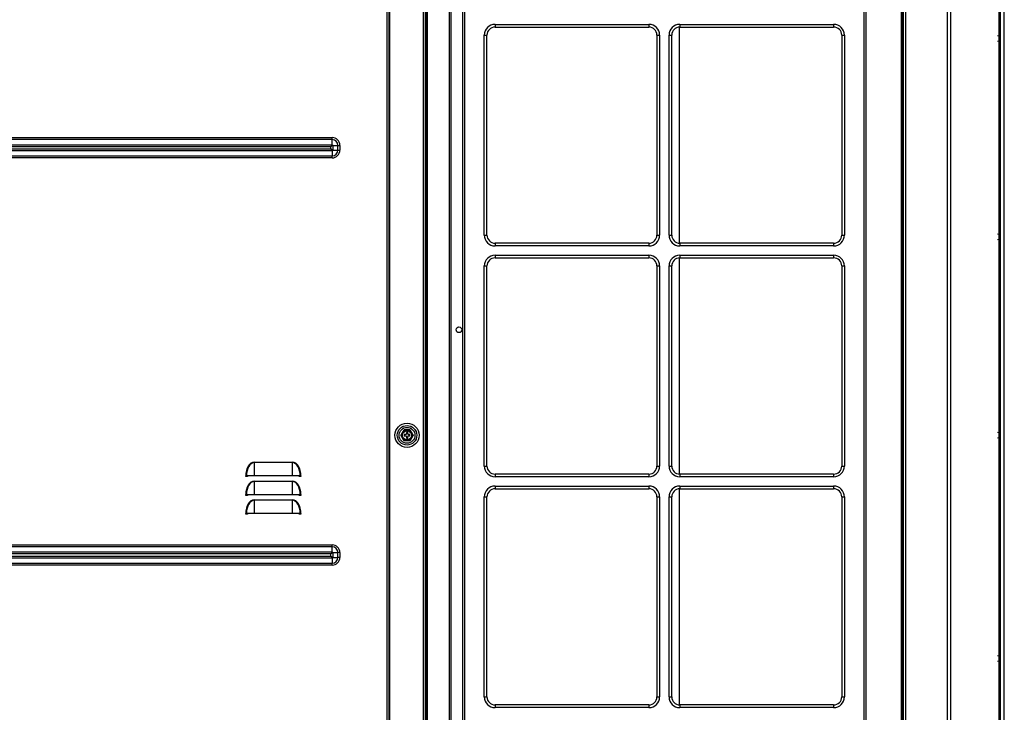
# Model space of a CAD drawing. Units: inches. Extents: x -4166 to 11331, y -1956 to 9097.
# Drawn here: x 601 to 1334, y 2519 to 3034 of the extents above; entities that cross this region are included whole.
import ezdxf

# ---------------------------------------------------------------- set-up
doc = ezdxf.new("R2010")
doc.units = ezdxf.units.IN
doc.header["$MEASUREMENT"] = 0
doc.layers.add('LG-Product', color=3, linetype='Continuous')

msp = doc.modelspace()

# ---------------------------------------------------------------- linework, layer by layer
at = {"layer": 'LG-Product'}
for p, q in [((874.68, 2325.86), (874.68, 3957.75)), ((875.98, 3957.75), (875.98, 2325.86)), ((876.48, 3957.76), (876.48, 2325.86)), ((901.68, 2325.86), (901.68, 3957.75)), ((903.98, 2325.86), (903.98, 3957.76)), ((904.48, 3957.76), (904.48, 2325.86)), ((930.98, 2325.86), (930.98, 3957.76)), ((932.28, 3957.76), (932.28, 2325.86)), ((1229.68, 2325.86), (1229.68, 3957.76)), ((1230.98, 3957.76), (1230.98, 2325.86)), ((1257.48, 2325.86), (1257.48, 3957.76)), ((1257.98, 3957.76), (1257.98, 2325.86)), ((1258.98, 2234.77), (1258.98, 3957.76)), ((1260.48, 3957.76), (1260.48, 2234.77)), ((902.98, 3893.43), (902.98, 2325.86)), ((921.03, 2335.41), (921.03, 3716.91)), ((922.03, 3716.91), (922.03, 2335.41)), ((1258.48, 2526.36), (1258.48, 3665.36)), ((1333.98, 2386.17), (1333.98, 3646.17)), ((954.98, 3030.36), (1069.48, 3030.36)), ((954.98, 3030.36), (954.98, 3028.36)), ((954.98, 3028.36), (1069.48, 3028.36)), ((1069.48, 3030.36), (1069.48, 3028.36)), ((1092.26, 2867.58), (1092.26, 3028.35)), ((1092.48, 3030.36), (1206.98, 3030.36)), ((1092.48, 3030.36), (1092.48, 3028.36)), ((1092.48, 3028.36), (1206.98, 3028.36)), ((1206.98, 3030.36), (1206.98, 3028.36)), ((946.98, 2873.56), (946.98, 3022.36)), ((946.98, 3022.36), (948.98, 3022.36)), ((948.98, 2873.56), (948.98, 3022.36)), ((1075.48, 3022.36), (1077.48, 3022.36)), ((1075.48, 3022.36), (1075.48, 2873.56)), ((1077.48, 3022.36), (1077.48, 2873.56)), ((1084.48, 2873.56), (1084.48, 3022.36)), ((1084.48, 3022.36), (1086.48, 3022.36)), ((1086.48, 2873.56), (1086.48, 3022.36)), ((1212.98, 3022.36), (1214.98, 3022.36)), ((1212.98, 3022.36), (1212.98, 2873.56)), ((1214.98, 3022.36), (1214.98, 2873.56)), ((188.23, 2946.17), (833.73, 2946.17)), ((833.73, 2944.67), (833.73, 2946.17)), ((833.73, 2944.67), (188.23, 2944.67)), ((188.23, 2940.86), (833.73, 2940.86)), ((832.73, 2939.36), (189.23, 2939.36)), ((832.73, 2937.86), (832.73, 2939.36)), ((833.73, 2940.86), (833.73, 2944.67)), ((834.23, 2940.36), (838.03, 2940.36)), ((834.23, 2940.36), (834.23, 2936.86)), ((838.03, 2940.36), (839.53, 2940.36)), ((838.03, 2936.86), (838.03, 2940.36)), ((839.53, 2940.36), (839.53, 2936.86)), ((833.73, 2936.36), (188.23, 2936.36)), ((188.23, 2932.56), (833.73, 2932.56)), ((833.73, 2931.06), (188.23, 2931.06)), ((189.23, 2937.86), (832.73, 2937.86)), ((833.73, 2936.36), (833.73, 2932.56)), ((833.73, 2931.06), (833.73, 2932.56)), ((834.23, 2936.86), (838.03, 2936.86)), ((838.03, 2936.86), (839.53, 2936.86)), ((946.98, 2873.56), (948.98, 2873.56)), ((1075.48, 2873.56), (1077.48, 2873.56)), ((1084.48, 2873.56), (1086.48, 2873.56)), ((1212.98, 2873.56), (1214.98, 2873.56)), ((1069.48, 2867.56), (954.98, 2867.56)), ((954.98, 2867.56), (954.98, 2865.56)), ((1069.48, 2865.56), (954.98, 2865.56)), ((1069.48, 2867.56), (1069.48, 2865.56)), ((1206.98, 2867.56), (1092.48, 2867.56)), ((1092.48, 2867.56), (1092.48, 2865.56)), ((1206.98, 2865.56), (1092.48, 2865.56)), ((1206.98, 2867.56), (1206.98, 2865.56)), ((954.98, 2858.61), (1069.48, 2858.61)), ((954.98, 2858.61), (954.98, 2856.61)), ((1069.48, 2858.61), (1069.48, 2856.61)), ((1092.48, 2858.61), (1206.98, 2858.61)), ((1092.48, 2858.61), (1092.48, 2856.61)), ((1206.98, 2858.61), (1206.98, 2856.61)), ((946.98, 2701.81), (946.98, 2850.61)), ((946.98, 2850.61), (948.98, 2850.61)), ((948.98, 2701.81), (948.98, 2850.61)), ((954.98, 2856.61), (1069.48, 2856.61)), ((1075.48, 2850.61), (1077.48, 2850.61)), ((1075.48, 2850.61), (1075.48, 2701.81)), ((1077.48, 2850.61), (1077.48, 2701.81)), ((1084.48, 2701.81), (1084.48, 2850.61)), ((1084.48, 2850.61), (1086.48, 2850.61)), ((1086.48, 2701.81), (1086.48, 2850.61)), ((1092.26, 2695.82), (1092.26, 2856.62)), ((1092.48, 2856.61), (1206.98, 2856.61)), ((1212.98, 2850.61), (1214.98, 2850.61)), ((1212.98, 2850.61), (1212.98, 2701.81)), ((1214.98, 2850.61), (1214.98, 2701.81)), ((902.98, 2741.66), (903.98, 2741.66)), ((902.98, 2739.66), (903.98, 2739.66)), ((889.98, 2726.76), (888.98, 2726.76)), ((888.98, 2726.76), (888.98, 2725.66)), ((889.98, 2725.66), (889.98, 2726.76)), ((887.38, 2725.16), (887.38, 2724.16)), ((888.48, 2725.16), (887.38, 2725.16)), ((887.38, 2724.16), (888.48, 2724.16)), ((888.98, 2723.66), (888.98, 2722.56)), ((888.98, 2722.56), (889.98, 2722.56)), ((889.98, 2722.56), (889.98, 2723.66)), ((891.58, 2725.16), (890.48, 2725.16)), ((890.48, 2724.16), (891.58, 2724.16)), ((891.58, 2724.16), (891.58, 2725.16)), ((775.78, 2704.61), (804.18, 2704.61)), ((775.78, 2704.3), (775.78, 2704.61)), ((804.18, 2704.3), (775.78, 2704.3)), ((775.78, 2704.3), (775.78, 2694.44)), ((804.18, 2704.3), (804.18, 2704.61)), ((804.18, 2694.44), (804.18, 2704.3)), ((946.98, 2701.81), (948.98, 2701.81)), ((1075.48, 2701.81), (1077.48, 2701.81)), ((1084.48, 2701.81), (1086.48, 2701.81)), ((1212.98, 2701.81), (1214.98, 2701.81)), ((769.48, 2693.94), (769.48, 2694.53)), ((769.98, 2694.53), (769.48, 2694.53)), ((769.98, 2694.44), (769.48, 2693.94)), ((770.78, 2693.94), (769.48, 2693.94)), ((769.98, 2694.44), (769.98, 2694.53)), ((775.78, 2694.44), (769.98, 2694.44)), ((770.78, 2694.44), (770.78, 2693.94)), ((804.18, 2694.44), (775.78, 2694.44)), ((775.78, 2690.61), (804.18, 2690.61)), ((775.78, 2690.61), (775.78, 2690.3)), ((804.18, 2690.3), (775.78, 2690.3)), ((775.78, 2690.3), (775.78, 2680.44)), ((809.98, 2694.44), (804.18, 2694.44)), ((804.18, 2690.61), (804.18, 2690.3)), ((804.18, 2680.44), (804.18, 2690.3)), ((809.18, 2693.94), (809.18, 2694.44)), ((810.48, 2693.94), (809.18, 2693.94)), ((809.98, 2694.53), (810.48, 2694.53)), ((809.98, 2694.53), (809.98, 2694.44)), ((809.98, 2694.44), (810.48, 2693.94)), ((810.48, 2694.53), (810.48, 2693.94)), ((954.98, 2695.81), (954.98, 2693.81)), ((1069.48, 2695.81), (954.98, 2695.81)), ((1069.48, 2693.81), (954.98, 2693.81)), ((1069.48, 2695.81), (1069.48, 2693.81)), ((1092.48, 2695.81), (1092.48, 2693.81)), ((1206.98, 2695.81), (1092.48, 2695.81)), ((1206.98, 2693.81), (1092.48, 2693.81)), ((1206.98, 2695.81), (1206.98, 2693.81)), ((954.98, 2686.86), (1069.48, 2686.86)), ((954.98, 2686.86), (954.98, 2684.86)), ((954.98, 2684.86), (1069.48, 2684.86)), ((1069.48, 2686.86), (1069.48, 2684.86)), ((1092.26, 2524.09), (1092.26, 2684.86)), ((1092.48, 2686.86), (1206.98, 2686.86)), ((1092.48, 2686.86), (1092.48, 2684.86)), ((1092.48, 2684.86), (1206.98, 2684.86)), ((1206.98, 2686.86), (1206.98, 2684.86)), ((769.48, 2679.94), (769.48, 2680.53)), ((769.48, 2680.53), (769.98, 2680.53)), ((769.48, 2679.94), (769.98, 2680.44)), ((770.78, 2679.94), (769.48, 2679.94)), ((769.98, 2680.44), (769.98, 2680.53)), ((775.78, 2680.44), (769.98, 2680.44)), ((770.78, 2680.44), (770.78, 2679.94)), ((804.18, 2680.44), (775.78, 2680.44)), ((775.78, 2676.61), (804.18, 2676.61)), ((775.78, 2676.3), (775.78, 2676.61)), ((804.18, 2676.3), (775.78, 2676.3)), ((775.78, 2676.3), (775.78, 2666.44)), ((809.98, 2680.44), (804.18, 2680.44)), ((804.18, 2676.3), (804.18, 2676.61)), ((804.18, 2666.44), (804.18, 2676.3)), ((809.18, 2679.94), (809.18, 2680.44)), ((810.48, 2679.94), (809.18, 2679.94)), ((810.48, 2680.53), (809.98, 2680.53)), ((809.98, 2680.53), (809.98, 2680.44)), ((810.48, 2679.94), (809.98, 2680.44)), ((810.48, 2680.53), (810.48, 2679.94)), ((946.98, 2530.06), (946.98, 2678.86)), ((946.98, 2678.86), (948.98, 2678.86)), ((948.98, 2530.06), (948.98, 2678.86)), ((1075.48, 2678.86), (1077.48, 2678.86)), ((1075.48, 2678.86), (1075.48, 2530.06)), ((1077.48, 2678.86), (1077.48, 2530.06)), ((1084.48, 2530.06), (1084.48, 2678.86)), ((1084.48, 2678.86), (1086.48, 2678.86)), ((1086.48, 2530.06), (1086.48, 2678.86)), ((1212.98, 2678.86), (1214.98, 2678.86)), ((1212.98, 2678.86), (1212.98, 2530.06)), ((1214.98, 2678.86), (1214.98, 2530.06)), ((769.48, 2665.94), (769.48, 2666.53)), ((769.98, 2666.53), (769.48, 2666.53)), ((769.98, 2666.44), (769.48, 2665.94)), ((770.78, 2665.94), (769.48, 2665.94)), ((769.98, 2666.44), (769.98, 2666.53)), ((775.78, 2666.44), (769.98, 2666.44)), ((770.78, 2666.44), (770.78, 2665.94)), ((804.18, 2666.44), (775.78, 2666.44)), ((809.98, 2666.44), (804.18, 2666.44)), ((809.18, 2665.94), (809.18, 2666.44)), ((810.48, 2665.94), (809.18, 2665.94)), ((809.98, 2666.53), (810.48, 2666.53)), ((809.98, 2666.53), (809.98, 2666.44)), ((809.98, 2666.44), (810.48, 2665.94)), ((810.48, 2666.53), (810.48, 2665.94)), ((903.98, 2645.36), (902.98, 2645.36)), ((188.23, 2643.17), (833.73, 2643.17)), ((833.73, 2641.67), (188.23, 2641.67)), ((833.73, 2641.67), (833.73, 2643.17)), ((833.73, 2637.86), (833.73, 2641.67)), ((188.23, 2637.86), (833.73, 2637.86)), ((833.73, 2633.36), (188.23, 2633.36)), ((832.73, 2636.36), (189.23, 2636.36)), ((189.23, 2634.86), (832.73, 2634.86)), ((832.73, 2634.86), (832.73, 2636.36)), ((833.73, 2633.36), (833.73, 2629.56)), ((834.23, 2637.36), (838.03, 2637.36)), ((834.23, 2637.36), (834.23, 2633.86)), ((834.23, 2633.86), (838.03, 2633.86)), ((839.53, 2637.36), (838.03, 2637.36)), ((838.03, 2633.86), (838.03, 2637.36)), ((839.53, 2633.86), (838.03, 2633.86)), ((839.53, 2637.36), (839.53, 2633.86)), ((188.23, 2629.56), (833.73, 2629.56)), ((833.73, 2628.06), (188.23, 2628.06)), ((833.73, 2628.06), (833.73, 2629.56)), ((902.98, 2614.36), (903.98, 2614.36)), ((946.98, 2530.06), (948.98, 2530.06)), ((1075.48, 2530.06), (1077.48, 2530.06)), ((1084.48, 2530.06), (1086.48, 2530.06)), ((1212.98, 2530.06), (1214.98, 2530.06)), ((903.98, 2526.36), (902.98, 2526.36)), ((954.98, 2524.06), (954.98, 2522.06)), ((1069.48, 2524.06), (954.98, 2524.06)), ((1069.48, 2522.06), (954.98, 2522.06)), ((1069.48, 2524.06), (1069.48, 2522.06)), ((1092.48, 2524.06), (1092.48, 2522.06)), ((1206.98, 2524.06), (1092.48, 2524.06)), ((1206.98, 2522.06), (1092.48, 2522.06)), ((1206.98, 2524.06), (1206.98, 2522.06)), ((1257.98, 2526.36), (1258.48, 2526.36)), ((1258.98, 2526.36), (1258.48, 2526.36)), ((1258.48, 2495.36), (1258.48, 2526.36))]:
    msp.add_line(p, q, dxfattribs=at)
for points in [[(1291.71, 2510.03), (1291.71, 2544.49), (1291.71, 2578.95), (1291.71, 2613.41), (1291.71, 2647.87), (1291.71, 2682.33), (1291.71, 2716.79), (1291.71, 2751.25), (1291.71, 2785.7), (1291.71, 2820.16), (1291.71, 2854.62), (1291.71, 2889.08), (1291.71, 2923.54), (1291.71, 2958), (1291.71, 2992.46), (1291.71, 3026.92), (1291.71, 3061.37)], [(1293.83, 3061.7), (1293.83, 3027.23), (1293.83, 2992.76), (1293.83, 2958.28), (1293.83, 2923.81), (1293.83, 2889.34), (1293.83, 2854.87), (1293.83, 2820.39), (1293.83, 2785.92), (1293.83, 2751.45), (1293.83, 2716.98), (1293.83, 2682.5), (1293.83, 2648.03), (1293.83, 2613.56), (1293.83, 2579.09), (1293.83, 2544.62), (1293.83, 2510.14)], [(1330.1, 2510.14), (1330.1, 2544.62), (1330.1, 2579.09), (1330.1, 2613.56), (1330.1, 2648.03), (1330.1, 2682.5), (1330.1, 2716.98), (1330.1, 2751.45), (1330.1, 2785.92), (1330.1, 2820.39), (1330.1, 2854.87), (1330.1, 2889.34), (1330.1, 2923.81), (1330.1, 2958.28), (1330.1, 2992.76), (1330.1, 3027.23), (1330.1, 3061.7)], [(1330.98, 3061.32), (1330.98, 3026.87), (1330.98, 2992.41), (1330.98, 2957.95), (1330.98, 2923.5), (1330.98, 2889.04), (1330.98, 2854.58), (1330.98, 2820.13), (1330.98, 2785.67), (1330.98, 2751.21), (1330.98, 2716.76), (1330.98, 2682.3), (1330.98, 2647.84), (1330.98, 2613.39), (1330.98, 2578.93), (1330.98, 2544.47), (1330.98, 2510.02)], [(832.73, 2939.36), (832.75, 2939.39), (832.78, 2939.42), (832.8, 2939.45), (832.83, 2939.48), (832.85, 2939.51), (832.88, 2939.53), (832.91, 2939.56), (832.93, 2939.59), (832.96, 2939.62), (832.98, 2939.65), (833.01, 2939.67), (833.03, 2939.7), (833.06, 2939.73), (833.08, 2939.76), (833.11, 2939.79), (833.13, 2939.82), (833.15, 2939.84), (833.18, 2939.87), (833.2, 2939.9), (833.23, 2939.93), (833.25, 2939.96), (833.28, 2939.99), (833.3, 2940.02), (833.32, 2940.05), (833.35, 2940.08), (833.37, 2940.1), (833.39, 2940.13), (833.41, 2940.16), (833.44, 2940.19), (833.46, 2940.22), (833.48, 2940.25), (833.5, 2940.28), (833.52, 2940.31), (833.54, 2940.35), (833.56, 2940.38), (833.57, 2940.41), (833.59, 2940.44), (833.61, 2940.47), (833.62, 2940.5), (833.64, 2940.54), (833.65, 2940.57), (833.66, 2940.6), (833.68, 2940.63), (833.69, 2940.67), (833.7, 2940.7), (833.7, 2940.73), (833.71, 2940.77), (833.72, 2940.8), (833.72, 2940.83), (833.73, 2940.86)], [(832.73, 2939.36), (832.76, 2939.39), (832.79, 2939.41), (832.81, 2939.44), (832.84, 2939.46), (832.87, 2939.49), (832.9, 2939.51), (832.93, 2939.54), (832.96, 2939.56), (832.98, 2939.59), (833.01, 2939.61), (833.04, 2939.64), (833.07, 2939.66), (833.1, 2939.69), (833.13, 2939.71), (833.15, 2939.74), (833.18, 2939.76), (833.21, 2939.79), (833.24, 2939.81), (833.27, 2939.84), (833.3, 2939.86), (833.32, 2939.89), (833.35, 2939.91), (833.38, 2939.93), (833.41, 2939.96), (833.44, 2939.98), (833.47, 2940), (833.5, 2940.03), (833.53, 2940.05), (833.56, 2940.07), (833.59, 2940.09), (833.62, 2940.11), (833.65, 2940.13), (833.68, 2940.15), (833.71, 2940.17), (833.74, 2940.19), (833.77, 2940.21), (833.8, 2940.22), (833.84, 2940.24), (833.87, 2940.26), (833.9, 2940.27), (833.93, 2940.28), (833.96, 2940.29), (833.99, 2940.31), (834.02, 2940.32), (834.05, 2940.33), (834.09, 2940.34), (834.12, 2940.34), (834.16, 2940.35), (834.19, 2940.36), (834.23, 2940.36)], [(833.73, 2940.86), (833.74, 2940.86), (833.75, 2940.85), (833.76, 2940.84), (833.77, 2940.83), (833.78, 2940.82), (833.79, 2940.81), (833.81, 2940.8), (833.82, 2940.8), (833.83, 2940.79), (833.84, 2940.78), (833.85, 2940.77), (833.86, 2940.76), (833.87, 2940.75), (833.88, 2940.74), (833.89, 2940.73), (833.9, 2940.72), (833.91, 2940.71), (833.93, 2940.7), (833.94, 2940.69), (833.95, 2940.68), (833.96, 2940.67), (833.97, 2940.66), (833.98, 2940.65), (833.99, 2940.64), (834, 2940.63), (834.01, 2940.62), (834.02, 2940.61), (834.03, 2940.6), (834.04, 2940.59), (834.05, 2940.58), (834.06, 2940.57), (834.07, 2940.56), (834.08, 2940.55), (834.09, 2940.54), (834.1, 2940.53), (834.11, 2940.52), (834.12, 2940.51), (834.13, 2940.49), (834.13, 2940.48), (834.14, 2940.47), (834.15, 2940.46), (834.16, 2940.45), (834.17, 2940.44), (834.18, 2940.43), (834.19, 2940.42), (834.2, 2940.41), (834.2, 2940.4), (834.21, 2940.39), (834.22, 2940.37), (834.23, 2940.36)], [(833.73, 2936.36), (833.72, 2936.4), (833.72, 2936.43), (833.71, 2936.46), (833.7, 2936.49), (833.7, 2936.53), (833.69, 2936.56), (833.68, 2936.59), (833.66, 2936.63), (833.65, 2936.66), (833.64, 2936.69), (833.62, 2936.72), (833.61, 2936.76), (833.59, 2936.79), (833.57, 2936.82), (833.56, 2936.85), (833.54, 2936.88), (833.52, 2936.91), (833.5, 2936.94), (833.48, 2936.97), (833.46, 2937), (833.44, 2937.03), (833.41, 2937.06), (833.39, 2937.09), (833.37, 2937.12), (833.35, 2937.15), (833.32, 2937.18), (833.3, 2937.21), (833.28, 2937.24), (833.25, 2937.27), (833.23, 2937.3), (833.2, 2937.32), (833.18, 2937.35), (833.15, 2937.38), (833.13, 2937.41), (833.11, 2937.44), (833.08, 2937.47), (833.06, 2937.5), (833.03, 2937.52), (833.01, 2937.55), (832.98, 2937.58), (832.96, 2937.61), (832.93, 2937.64), (832.91, 2937.67), (832.88, 2937.69), (832.85, 2937.72), (832.83, 2937.75), (832.8, 2937.78), (832.78, 2937.81), (832.75, 2937.84), (832.73, 2937.86)], [(834.23, 2936.86), (834.19, 2936.87), (834.16, 2936.88), (834.12, 2936.88), (834.09, 2936.89), (834.05, 2936.9), (834.02, 2936.91), (833.99, 2936.92), (833.96, 2936.93), (833.93, 2936.94), (833.9, 2936.96), (833.87, 2936.97), (833.84, 2936.99), (833.8, 2937), (833.77, 2937.02), (833.74, 2937.04), (833.71, 2937.05), (833.68, 2937.07), (833.65, 2937.09), (833.62, 2937.11), (833.59, 2937.13), (833.56, 2937.16), (833.53, 2937.18), (833.5, 2937.2), (833.47, 2937.22), (833.44, 2937.25), (833.41, 2937.27), (833.38, 2937.29), (833.35, 2937.32), (833.32, 2937.34), (833.3, 2937.36), (833.27, 2937.39), (833.24, 2937.41), (833.21, 2937.44), (833.18, 2937.46), (833.15, 2937.49), (833.13, 2937.51), (833.1, 2937.54), (833.07, 2937.56), (833.04, 2937.59), (833.01, 2937.61), (832.98, 2937.64), (832.96, 2937.66), (832.93, 2937.69), (832.9, 2937.71), (832.87, 2937.74), (832.84, 2937.76), (832.81, 2937.79), (832.79, 2937.81), (832.76, 2937.84), (832.73, 2937.86)], [(834.23, 2936.86), (834.22, 2936.85), (834.21, 2936.84), (834.2, 2936.83), (834.2, 2936.82), (834.19, 2936.81), (834.18, 2936.8), (834.17, 2936.79), (834.16, 2936.78), (834.15, 2936.76), (834.14, 2936.75), (834.13, 2936.74), (834.13, 2936.73), (834.12, 2936.72), (834.11, 2936.71), (834.1, 2936.7), (834.09, 2936.69), (834.08, 2936.68), (834.07, 2936.67), (834.06, 2936.66), (834.05, 2936.65), (834.04, 2936.64), (834.03, 2936.62), (834.02, 2936.61), (834.01, 2936.6), (834, 2936.59), (833.99, 2936.58), (833.98, 2936.57), (833.97, 2936.56), (833.96, 2936.55), (833.95, 2936.54), (833.94, 2936.53), (833.93, 2936.52), (833.91, 2936.51), (833.9, 2936.5), (833.89, 2936.5), (833.88, 2936.49), (833.87, 2936.48), (833.86, 2936.47), (833.85, 2936.46), (833.84, 2936.45), (833.83, 2936.44), (833.82, 2936.43), (833.81, 2936.42), (833.79, 2936.41), (833.78, 2936.41), (833.77, 2936.4), (833.76, 2936.39), (833.75, 2936.38), (833.74, 2936.37), (833.73, 2936.36)], [(884.98, 2724.66), (885, 2724.7), (885.02, 2724.73), (885.04, 2724.76), (885.06, 2724.8), (885.08, 2724.83), (885.1, 2724.87), (885.12, 2724.91), (885.14, 2724.94), (885.16, 2724.98), (885.18, 2725.02), (885.21, 2725.06), (885.23, 2725.09), (885.25, 2725.13), (885.27, 2725.17), (885.29, 2725.21), (885.32, 2725.25), (885.34, 2725.29), (885.36, 2725.33), (885.39, 2725.37), (885.41, 2725.41), (885.43, 2725.45), (885.45, 2725.49), (885.48, 2725.53), (885.5, 2725.57), (885.52, 2725.61), (885.55, 2725.64), (885.57, 2725.68), (885.59, 2725.72), (885.61, 2725.76), (885.64, 2725.8), (885.66, 2725.84), (885.68, 2725.88), (885.71, 2725.92), (885.73, 2725.97), (885.75, 2726.01), (885.78, 2726.05), (885.8, 2726.09), (885.82, 2726.13), (885.85, 2726.17), (885.87, 2726.21), (885.89, 2726.25), (885.92, 2726.29), (885.94, 2726.33), (885.96, 2726.37), (885.99, 2726.41), (886.01, 2726.45), (886.03, 2726.49), (886.06, 2726.53), (886.08, 2726.57), (886.1, 2726.61)], [(886.1, 2726.61), (886.13, 2726.66), (886.15, 2726.7), (886.18, 2726.74), (886.2, 2726.78), (886.23, 2726.83), (886.25, 2726.87), (886.28, 2726.91), (886.3, 2726.96), (886.33, 2727), (886.35, 2727.04), (886.38, 2727.09), (886.4, 2727.13), (886.43, 2727.17), (886.45, 2727.21), (886.48, 2727.26), (886.5, 2727.3), (886.53, 2727.34), (886.55, 2727.39), (886.58, 2727.43), (886.6, 2727.47), (886.62, 2727.51), (886.65, 2727.56), (886.67, 2727.6), (886.7, 2727.64), (886.72, 2727.68), (886.75, 2727.72), (886.77, 2727.77), (886.79, 2727.81), (886.82, 2727.85), (886.84, 2727.89), (886.87, 2727.93), (886.89, 2727.98), (886.92, 2728.02), (886.94, 2728.06), (886.96, 2728.1), (886.99, 2728.14), (887.01, 2728.18), (887.03, 2728.22), (887.06, 2728.26), (887.08, 2728.3), (887.1, 2728.34), (887.12, 2728.38), (887.15, 2728.42), (887.17, 2728.45), (887.19, 2728.49), (887.21, 2728.53), (887.23, 2728.56), (887.25, 2728.6), (887.27, 2728.63), (887.29, 2728.66)], [(891.67, 2728.66), (891.6, 2728.66), (891.52, 2728.66), (891.45, 2728.66), (891.36, 2728.66), (891.28, 2728.66), (891.2, 2728.66), (891.11, 2728.66), (891.02, 2728.66), (890.94, 2728.66), (890.85, 2728.66), (890.76, 2728.66), (890.67, 2728.66), (890.58, 2728.66), (890.49, 2728.66), (890.39, 2728.66), (890.3, 2728.66), (890.21, 2728.66), (890.12, 2728.66), (890.03, 2728.66), (889.93, 2728.66), (889.84, 2728.66), (889.75, 2728.66), (889.66, 2728.66), (889.56, 2728.66), (889.47, 2728.66), (889.38, 2728.66), (889.29, 2728.66), (889.2, 2728.66), (889.11, 2728.66), (889.01, 2728.66), (888.92, 2728.66), (888.83, 2728.66), (888.74, 2728.66), (888.65, 2728.66), (888.56, 2728.66), (888.47, 2728.66), (888.38, 2728.66), (888.29, 2728.66), (888.2, 2728.66), (888.11, 2728.66), (888.02, 2728.66), (887.93, 2728.66), (887.84, 2728.66), (887.76, 2728.66), (887.68, 2728.66), (887.59, 2728.66), (887.51, 2728.66), (887.44, 2728.66), (887.36, 2728.66), (887.29, 2728.66)], [(891.67, 2728.66), (891.69, 2728.63), (891.71, 2728.6), (891.73, 2728.56), (891.75, 2728.53), (891.77, 2728.49), (891.79, 2728.46), (891.81, 2728.42), (891.83, 2728.38), (891.85, 2728.34), (891.88, 2728.31), (891.9, 2728.27), (891.92, 2728.23), (891.95, 2728.19), (891.97, 2728.15), (891.99, 2728.1), (892.02, 2728.06), (892.04, 2728.02), (892.06, 2727.98), (892.09, 2727.94), (892.11, 2727.9), (892.14, 2727.86), (892.16, 2727.81), (892.18, 2727.77), (892.21, 2727.73), (892.23, 2727.69), (892.26, 2727.64), (892.28, 2727.6), (892.31, 2727.56), (892.33, 2727.52), (892.36, 2727.47), (892.38, 2727.43), (892.41, 2727.39), (892.43, 2727.34), (892.46, 2727.3), (892.48, 2727.26), (892.51, 2727.21), (892.53, 2727.17), (892.56, 2727.13), (892.58, 2727.09), (892.61, 2727.04), (892.63, 2727), (892.66, 2726.96), (892.68, 2726.91), (892.71, 2726.87), (892.73, 2726.83), (892.75, 2726.78), (892.78, 2726.74), (892.8, 2726.7), (892.83, 2726.65), (892.85, 2726.61)], [(892.85, 2726.61), (892.88, 2726.57), (892.9, 2726.53), (892.92, 2726.49), (892.95, 2726.45), (892.97, 2726.41), (892.99, 2726.37), (893.02, 2726.33), (893.04, 2726.29), (893.06, 2726.25), (893.09, 2726.21), (893.11, 2726.17), (893.13, 2726.13), (893.16, 2726.09), (893.18, 2726.05), (893.2, 2726.01), (893.23, 2725.97), (893.25, 2725.93), (893.27, 2725.89), (893.3, 2725.85), (893.32, 2725.81), (893.34, 2725.77), (893.36, 2725.73), (893.39, 2725.69), (893.41, 2725.65), (893.43, 2725.61), (893.46, 2725.57), (893.48, 2725.53), (893.5, 2725.49), (893.53, 2725.45), (893.55, 2725.41), (893.57, 2725.37), (893.6, 2725.33), (893.62, 2725.29), (893.64, 2725.25), (893.66, 2725.21), (893.69, 2725.17), (893.71, 2725.13), (893.73, 2725.1), (893.75, 2725.06), (893.77, 2725.02), (893.8, 2724.98), (893.82, 2724.94), (893.84, 2724.91), (893.86, 2724.87), (893.88, 2724.84), (893.9, 2724.8), (893.92, 2724.76), (893.94, 2724.73), (893.96, 2724.7), (893.98, 2724.66)], [(886.1, 2722.71), (886.08, 2722.76), (886.06, 2722.8), (886.03, 2722.84), (886.01, 2722.88), (885.99, 2722.92), (885.96, 2722.96), (885.94, 2723), (885.92, 2723.04), (885.89, 2723.08), (885.87, 2723.12), (885.85, 2723.16), (885.83, 2723.2), (885.8, 2723.24), (885.78, 2723.28), (885.76, 2723.32), (885.73, 2723.36), (885.71, 2723.4), (885.69, 2723.44), (885.66, 2723.48), (885.64, 2723.52), (885.62, 2723.56), (885.59, 2723.6), (885.57, 2723.64), (885.55, 2723.68), (885.52, 2723.72), (885.5, 2723.76), (885.48, 2723.8), (885.45, 2723.84), (885.43, 2723.88), (885.41, 2723.92), (885.39, 2723.96), (885.36, 2724), (885.34, 2724.04), (885.32, 2724.08), (885.3, 2724.12), (885.27, 2724.15), (885.25, 2724.19), (885.23, 2724.23), (885.21, 2724.27), (885.18, 2724.31), (885.16, 2724.34), (885.14, 2724.38), (885.12, 2724.42), (885.1, 2724.46), (885.08, 2724.49), (885.06, 2724.53), (885.04, 2724.56), (885.02, 2724.6), (885, 2724.63), (884.98, 2724.66)], [(887.29, 2720.66), (887.27, 2720.7), (887.25, 2720.73), (887.23, 2720.76), (887.21, 2720.8), (887.19, 2720.83), (887.17, 2720.87), (887.15, 2720.91), (887.13, 2720.94), (887.1, 2720.98), (887.08, 2721.02), (887.06, 2721.06), (887.04, 2721.1), (887.01, 2721.14), (886.99, 2721.18), (886.97, 2721.22), (886.94, 2721.26), (886.92, 2721.3), (886.89, 2721.35), (886.87, 2721.39), (886.85, 2721.43), (886.82, 2721.47), (886.8, 2721.51), (886.77, 2721.56), (886.75, 2721.6), (886.72, 2721.64), (886.7, 2721.68), (886.68, 2721.72), (886.65, 2721.77), (886.63, 2721.81), (886.6, 2721.85), (886.58, 2721.9), (886.55, 2721.94), (886.53, 2721.98), (886.5, 2722.03), (886.48, 2722.07), (886.45, 2722.11), (886.43, 2722.16), (886.4, 2722.2), (886.38, 2722.24), (886.35, 2722.28), (886.33, 2722.33), (886.3, 2722.37), (886.28, 2722.41), (886.25, 2722.46), (886.23, 2722.5), (886.2, 2722.54), (886.18, 2722.59), (886.15, 2722.63), (886.13, 2722.67), (886.1, 2722.71)], [(891.67, 2720.66), (891.6, 2720.66), (891.52, 2720.66), (891.45, 2720.66), (891.36, 2720.66), (891.28, 2720.66), (891.2, 2720.66), (891.11, 2720.66), (891.02, 2720.66), (890.94, 2720.66), (890.85, 2720.66), (890.76, 2720.66), (890.67, 2720.66), (890.58, 2720.66), (890.49, 2720.66), (890.39, 2720.66), (890.3, 2720.66), (890.21, 2720.66), (890.12, 2720.66), (890.03, 2720.66), (889.93, 2720.66), (889.84, 2720.66), (889.75, 2720.66), (889.66, 2720.66), (889.56, 2720.66), (889.47, 2720.66), (889.38, 2720.66), (889.29, 2720.66), (889.2, 2720.66), (889.11, 2720.66), (889.01, 2720.66), (888.92, 2720.66), (888.83, 2720.66), (888.74, 2720.66), (888.65, 2720.66), (888.56, 2720.66), (888.47, 2720.66), (888.38, 2720.66), (888.29, 2720.66), (888.2, 2720.66), (888.11, 2720.66), (888.02, 2720.66), (887.93, 2720.66), (887.84, 2720.66), (887.76, 2720.66), (887.68, 2720.66), (887.59, 2720.66), (887.51, 2720.66), (887.44, 2720.66), (887.36, 2720.66), (887.29, 2720.66)], [(892.85, 2722.71), (892.83, 2722.67), (892.8, 2722.63), (892.78, 2722.59), (892.75, 2722.54), (892.73, 2722.5), (892.7, 2722.46), (892.68, 2722.41), (892.65, 2722.37), (892.63, 2722.33), (892.61, 2722.28), (892.58, 2722.24), (892.56, 2722.2), (892.53, 2722.16), (892.51, 2722.11), (892.48, 2722.07), (892.46, 2722.03), (892.43, 2721.98), (892.41, 2721.94), (892.38, 2721.9), (892.36, 2721.86), (892.33, 2721.81), (892.31, 2721.77), (892.29, 2721.73), (892.26, 2721.69), (892.24, 2721.64), (892.21, 2721.6), (892.19, 2721.56), (892.16, 2721.52), (892.14, 2721.48), (892.11, 2721.43), (892.09, 2721.39), (892.07, 2721.35), (892.04, 2721.31), (892.02, 2721.27), (891.99, 2721.23), (891.97, 2721.19), (891.95, 2721.14), (891.92, 2721.1), (891.9, 2721.06), (891.88, 2721.02), (891.86, 2720.99), (891.83, 2720.95), (891.81, 2720.91), (891.79, 2720.87), (891.77, 2720.84), (891.75, 2720.8), (891.73, 2720.76), (891.71, 2720.73), (891.69, 2720.7), (891.67, 2720.66)], [(893.98, 2724.66), (893.96, 2724.63), (893.94, 2724.6), (893.92, 2724.56), (893.9, 2724.53), (893.88, 2724.49), (893.86, 2724.46), (893.84, 2724.42), (893.82, 2724.38), (893.8, 2724.35), (893.77, 2724.31), (893.75, 2724.27), (893.73, 2724.23), (893.71, 2724.19), (893.69, 2724.16), (893.66, 2724.12), (893.64, 2724.08), (893.62, 2724.04), (893.6, 2724), (893.57, 2723.96), (893.55, 2723.92), (893.53, 2723.88), (893.5, 2723.84), (893.48, 2723.8), (893.46, 2723.76), (893.44, 2723.72), (893.41, 2723.68), (893.39, 2723.64), (893.37, 2723.6), (893.34, 2723.56), (893.32, 2723.52), (893.3, 2723.48), (893.27, 2723.44), (893.25, 2723.4), (893.23, 2723.36), (893.2, 2723.32), (893.18, 2723.28), (893.16, 2723.24), (893.13, 2723.2), (893.11, 2723.16), (893.09, 2723.12), (893.06, 2723.08), (893.04, 2723.04), (893.02, 2723), (892.99, 2722.96), (892.97, 2722.92), (892.95, 2722.88), (892.92, 2722.84), (892.9, 2722.8), (892.88, 2722.76), (892.85, 2722.71)], [(833.73, 2637.86), (833.72, 2637.83), (833.72, 2637.79), (833.71, 2637.76), (833.7, 2637.72), (833.69, 2637.69), (833.68, 2637.66), (833.67, 2637.62), (833.66, 2637.59), (833.65, 2637.56), (833.64, 2637.53), (833.62, 2637.5), (833.61, 2637.47), (833.59, 2637.44), (833.57, 2637.41), (833.56, 2637.38), (833.54, 2637.35), (833.52, 2637.32), (833.5, 2637.29), (833.48, 2637.26), (833.46, 2637.22), (833.44, 2637.19), (833.41, 2637.16), (833.39, 2637.13), (833.37, 2637.1), (833.35, 2637.07), (833.32, 2637.05), (833.3, 2637.02), (833.28, 2636.99), (833.25, 2636.96), (833.23, 2636.93), (833.2, 2636.9), (833.18, 2636.87), (833.15, 2636.84), (833.13, 2636.82), (833.11, 2636.79), (833.08, 2636.76), (833.06, 2636.73), (833.03, 2636.7), (833.01, 2636.67), (832.98, 2636.65), (832.96, 2636.62), (832.93, 2636.59), (832.9, 2636.56), (832.88, 2636.53), (832.85, 2636.5), (832.83, 2636.48), (832.8, 2636.45), (832.78, 2636.42), (832.75, 2636.39), (832.73, 2636.36)], [(834.23, 2637.36), (834.2, 2637.36), (834.16, 2637.35), (834.13, 2637.35), (834.1, 2637.34), (834.06, 2637.33), (834.03, 2637.32), (834, 2637.31), (833.97, 2637.3), (833.93, 2637.29), (833.9, 2637.27), (833.87, 2637.26), (833.84, 2637.24), (833.81, 2637.23), (833.77, 2637.21), (833.74, 2637.19), (833.71, 2637.17), (833.68, 2637.15), (833.65, 2637.13), (833.62, 2637.11), (833.59, 2637.09), (833.56, 2637.07), (833.53, 2637.05), (833.5, 2637.03), (833.47, 2637), (833.44, 2636.98), (833.41, 2636.96), (833.38, 2636.93), (833.35, 2636.91), (833.32, 2636.89), (833.3, 2636.86), (833.27, 2636.84), (833.24, 2636.81), (833.21, 2636.79), (833.18, 2636.76), (833.15, 2636.74), (833.13, 2636.71), (833.1, 2636.69), (833.07, 2636.66), (833.04, 2636.64), (833.01, 2636.61), (832.98, 2636.59), (832.96, 2636.56), (832.93, 2636.54), (832.9, 2636.51), (832.87, 2636.49), (832.84, 2636.46), (832.81, 2636.44), (832.79, 2636.41), (832.76, 2636.39), (832.73, 2636.36)], [(832.73, 2634.86), (832.75, 2634.84), (832.78, 2634.81), (832.8, 2634.78), (832.83, 2634.75), (832.85, 2634.72), (832.88, 2634.69), (832.9, 2634.67), (832.93, 2634.64), (832.96, 2634.61), (832.98, 2634.58), (833.01, 2634.55), (833.03, 2634.52), (833.06, 2634.5), (833.08, 2634.47), (833.11, 2634.44), (833.13, 2634.41), (833.15, 2634.38), (833.18, 2634.35), (833.2, 2634.32), (833.23, 2634.3), (833.25, 2634.27), (833.28, 2634.24), (833.3, 2634.21), (833.32, 2634.18), (833.35, 2634.15), (833.37, 2634.12), (833.39, 2634.09), (833.41, 2634.06), (833.44, 2634.03), (833.46, 2634), (833.48, 2633.97), (833.5, 2633.94), (833.52, 2633.91), (833.54, 2633.88), (833.56, 2633.85), (833.57, 2633.82), (833.59, 2633.79), (833.61, 2633.76), (833.62, 2633.73), (833.64, 2633.7), (833.65, 2633.67), (833.66, 2633.63), (833.67, 2633.6), (833.68, 2633.57), (833.69, 2633.54), (833.7, 2633.51), (833.71, 2633.47), (833.72, 2633.44), (833.72, 2633.4), (833.73, 2633.36)], [(832.73, 2634.86), (832.76, 2634.84), (832.79, 2634.81), (832.81, 2634.79), (832.84, 2634.76), (832.87, 2634.74), (832.9, 2634.71), (832.93, 2634.69), (832.96, 2634.66), (832.98, 2634.64), (833.01, 2634.61), (833.04, 2634.59), (833.07, 2634.56), (833.1, 2634.54), (833.13, 2634.51), (833.15, 2634.49), (833.18, 2634.46), (833.21, 2634.44), (833.24, 2634.41), (833.27, 2634.39), (833.3, 2634.36), (833.32, 2634.34), (833.35, 2634.32), (833.38, 2634.29), (833.41, 2634.27), (833.44, 2634.25), (833.47, 2634.22), (833.5, 2634.2), (833.53, 2634.18), (833.56, 2634.16), (833.59, 2634.14), (833.62, 2634.11), (833.65, 2634.09), (833.68, 2634.07), (833.71, 2634.06), (833.74, 2634.04), (833.77, 2634.02), (833.81, 2634), (833.84, 2633.99), (833.87, 2633.97), (833.9, 2633.96), (833.93, 2633.94), (833.97, 2633.93), (834, 2633.92), (834.03, 2633.91), (834.06, 2633.9), (834.1, 2633.89), (834.13, 2633.88), (834.16, 2633.87), (834.2, 2633.87), (834.23, 2633.86)], [(833.73, 2637.86), (833.74, 2637.86), (833.75, 2637.85), (833.76, 2637.84), (833.77, 2637.83), (833.78, 2637.82), (833.79, 2637.81), (833.81, 2637.8), (833.82, 2637.8), (833.83, 2637.79), (833.84, 2637.78), (833.85, 2637.77), (833.86, 2637.76), (833.87, 2637.75), (833.88, 2637.74), (833.89, 2637.73), (833.9, 2637.72), (833.91, 2637.71), (833.93, 2637.7), (833.94, 2637.69), (833.95, 2637.68), (833.96, 2637.67), (833.97, 2637.66), (833.98, 2637.65), (833.99, 2637.64), (834, 2637.63), (834.01, 2637.62), (834.02, 2637.61), (834.03, 2637.6), (834.04, 2637.59), (834.05, 2637.58), (834.06, 2637.57), (834.07, 2637.56), (834.08, 2637.55), (834.09, 2637.54), (834.1, 2637.53), (834.11, 2637.52), (834.12, 2637.51), (834.13, 2637.49), (834.13, 2637.48), (834.14, 2637.47), (834.15, 2637.46), (834.16, 2637.45), (834.17, 2637.44), (834.18, 2637.43), (834.19, 2637.42), (834.2, 2637.41), (834.2, 2637.4), (834.21, 2637.39), (834.22, 2637.37), (834.23, 2637.36)], [(834.23, 2633.86), (834.22, 2633.85), (834.21, 2633.84), (834.2, 2633.83), (834.2, 2633.82), (834.19, 2633.81), (834.18, 2633.8), (834.17, 2633.79), (834.16, 2633.78), (834.15, 2633.76), (834.14, 2633.75), (834.13, 2633.74), (834.13, 2633.73), (834.12, 2633.72), (834.11, 2633.71), (834.1, 2633.7), (834.09, 2633.69), (834.08, 2633.68), (834.07, 2633.67), (834.06, 2633.66), (834.05, 2633.65), (834.04, 2633.64), (834.03, 2633.62), (834.02, 2633.61), (834.01, 2633.6), (834, 2633.59), (833.99, 2633.58), (833.98, 2633.57), (833.97, 2633.56), (833.96, 2633.55), (833.95, 2633.54), (833.94, 2633.53), (833.93, 2633.52), (833.91, 2633.51), (833.9, 2633.5), (833.89, 2633.5), (833.88, 2633.49), (833.87, 2633.48), (833.86, 2633.47), (833.85, 2633.46), (833.84, 2633.45), (833.83, 2633.44), (833.82, 2633.43), (833.81, 2633.42), (833.79, 2633.41), (833.78, 2633.41), (833.77, 2633.4), (833.76, 2633.39), (833.75, 2633.38), (833.74, 2633.37), (833.73, 2633.36)]]:
    msp.add_lwpolyline(points, dxfattribs=at)
for centre, radius in [((928.13, 2803.17), 2.1), ((889.48, 2724.66), 9), ((889.48, 2724.66), 7.27), ((889.48, 2724.66), 5.9), ((889.48, 2724.66), 3.35)]:
    msp.add_circle(centre, radius, dxfattribs=at)
for centre, radius, start, end in [((954.98, 3022.36), 8, 90, 180), ((954.98, 3022.36), 6, 90, 180), ((1069.48, 3022.36), 8, 0, 90), ((1069.48, 3022.36), 6, 0, 90), ((1092.48, 3022.36), 8, 90, 180), ((1092.48, 3022.36), 6, 90, 180), ((1206.98, 3022.36), 8, 0, 90), ((1206.98, 3022.36), 6, 0, 90), ((1328.98, 3019.86), 2, 269.99935, 89.99977), ((833.73, 2940.36), 5.8, 0, 90), ((833.73, 2940.36), 4.3, 0, 90), ((833.73, 2936.86), 5.8, 270, 0), ((833.73, 2936.86), 4.3, 270, 0), ((954.98, 2873.56), 8, 180, 270), ((954.98, 2873.56), 6, 180, 270), ((1069.48, 2873.56), 8, 270, 0), ((1069.48, 2873.56), 6, 270, 0), ((1092.48, 2873.56), 8, 180, 270), ((1092.48, 2873.56), 6, 180, 270), ((1206.98, 2873.56), 8, 270, 0), ((1206.98, 2873.56), 6, 270, 0), ((1328.98, 2872.35), 2, 269.99935, 89.99977), ((954.98, 2850.61), 8, 90, 180), ((1069.48, 2850.61), 8, 0, 90), ((1092.48, 2850.61), 8, 90, 180), ((1206.98, 2850.61), 8, 0, 90), ((954.98, 2850.61), 6, 90, 180), ((1069.48, 2850.61), 6, 0, 90), ((1092.48, 2850.61), 6, 90, 180), ((1206.98, 2850.61), 6, 0, 90), ((889.48, 2724.66), 3.9, 150, 210), ((889.48, 2724.66), 3.9, 30, 150), ((889.48, 2724.66), 3.9, 330, 30), ((1328.98, 2724.72), 2, 270, 90.00042), ((889.48, 2724.66), 3.9, 210, 330), ((888.48, 2725.66), 0.5, 270, 0), ((888.48, 2723.66), 0.5, 0, 90), ((890.48, 2725.66), 0.5, 180, 270), ((890.48, 2723.66), 0.5, 90, 180), ((954.98, 2701.81), 8, 180, 270), ((954.98, 2701.81), 6, 180, 270), ((1069.48, 2701.81), 8, 270, 0), ((1069.48, 2701.81), 6, 270, 0), ((1092.48, 2701.81), 8, 180, 270), ((1092.48, 2701.81), 6, 180, 270), ((1206.98, 2701.81), 8, 270, 0), ((1206.98, 2701.81), 6, 270, 0), ((954.98, 2678.86), 8, 90, 180), ((954.98, 2678.86), 6, 90, 180), ((1069.48, 2678.86), 8, 0, 90), ((1069.48, 2678.86), 6, 0, 90), ((1092.48, 2678.86), 8, 90, 180), ((1092.48, 2678.86), 6, 90, 180), ((1206.98, 2678.86), 8, 0, 90), ((1206.98, 2678.86), 6, 0, 90), ((833.73, 2637.36), 5.8, 0, 90), ((833.73, 2637.36), 4.3, 0, 90), ((833.73, 2633.86), 5.8, 270, 0), ((833.73, 2633.86), 4.3, 270, 0), ((1328.98, 2558.72), 2, 269.99935, 89.99977), ((954.98, 2530.06), 8, 180, 270), ((954.98, 2530.06), 6, 180, 270), ((1069.48, 2530.06), 8, 270, 0), ((1069.48, 2530.06), 6, 270, 0), ((1092.48, 2530.06), 8, 180, 270), ((1092.48, 2530.06), 6, 180, 270), ((1206.98, 2530.06), 8, 270, 0), ((1206.98, 2530.06), 6, 270, 0)]:
    msp.add_arc(centre, radius, start, end, dxfattribs=at)
for centre, major_axis, ratio, start_param, end_param in [((775.78, 2694.53, 0), (0, -10.08), 0.624695, 3.141593, 4.712389), ((775.78, 2694.53), (0, 9.77), 0.593498, 0, 1.570796), ((804.18, 2694.53, 0), (0, 10.08), 0.624695, 4.712389, 6.283185), ((804.18, 2694.53), (0, 9.77), 0.593498, 4.712389, 6.283185), ((775.78, 2680.53, 0), (0, -10.08), 0.624695, 3.141593, 4.712389), ((775.78, 2680.53), (0, 9.77), 0.593498, 0, 1.570796), ((804.18, 2680.53, 0), (0, 10.08), 0.624695, 4.712389, 6.283185), ((804.18, 2680.53), (0, 9.77), 0.593498, 4.712389, 6.283185), ((775.78, 2666.53, 0), (0, -10.08), 0.624695, 3.141593, 4.712389), ((775.78, 2666.53), (0, 9.77), 0.593498, 0, 1.570796), ((804.18, 2666.53, 0), (0, 10.08), 0.624695, 4.712389, 6.283185), ((804.18, 2666.53), (0, 9.77), 0.593498, 4.712389, 6.283185)]:
    msp.add_ellipse(centre, major_axis=major_axis, ratio=ratio, start_param=start_param, end_param=end_param, dxfattribs=at)

doc.saveas('drawing.dxf')
